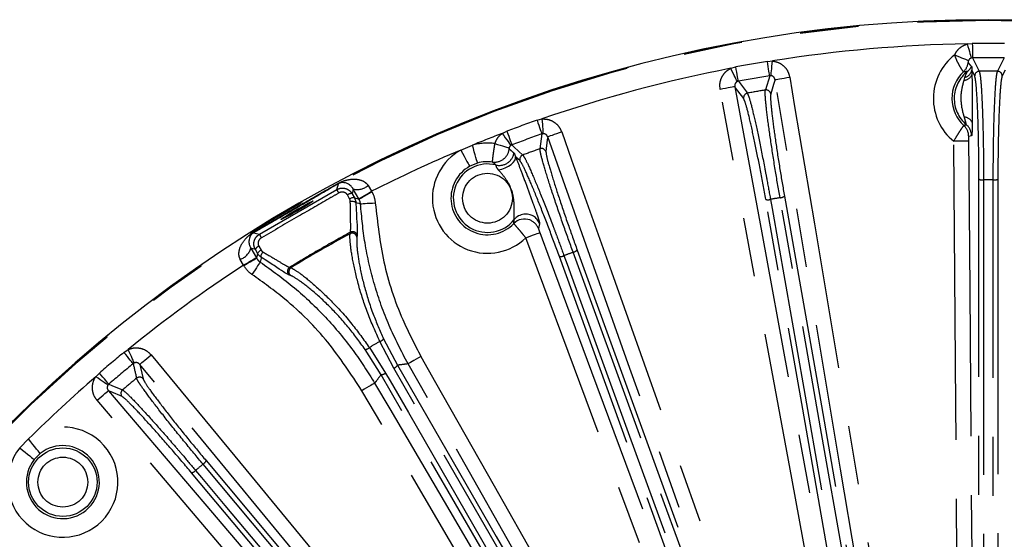
# Model space of a CAD drawing. Extents: x 5 to 415, y 5 to 292.
# Drawn here: x 248 to 269, y 253 to 264 of the extents above; entities that cross this region are included whole.
import ezdxf

# ---------------------------------------------------------------- set-up
doc = ezdxf.new("R2010")
doc.units = 0
doc.linetypes.add('PHANTOM', pattern=[12.7, 6.35, -1.27, 1.27, -1.27, 1.27, -1.27])
doc.layers.get('0').update_dxf_attribs({"linetype": 'CONTINUOUS'})

msp = doc.modelspace()

# ---------------------------------------------------------------- linework, layer by layer
at = {"color": 0, "linetype": 'PHANTOM'}
for p, q in [((268.571063, 263.31196), (268.680889, 263.322296)), ((264.265469, 262.935998), (264.375421, 262.944885)), ((268.684579, 263.009193), (268.658334, 263.005604)), ((269.369786, 263.009193), (269.223778, 262.723376)), ((263.477043, 262.78648), (263.583404, 262.815734)), ((264.316205, 262.627008), (264.222048, 262.320181)), ((264.342675, 262.628033), (264.316205, 262.627008)), ((268.668299, 262.74695), (268.671588, 262.646993)), ((268.731365, 262.62299), (268.668299, 262.74695)), ((269.386065, 262.74695), (269.322999, 262.62299)), ((263.641408, 262.508025), (263.616185, 262.499937)), ((268.503327, 262.530669), (268.520018, 262.590977)), ((259.302145, 261.668571), (259.408883, 261.696418)), ((258.55166, 261.384418), (258.651326, 261.431696)), ((259.405765, 261.373087), (259.366319, 261.054566)), ((259.431655, 261.37869), (259.405765, 261.373087)), ((257.658681, 261.026748), (257.910409, 261.13102)), ((258.761881, 261.138733), (258.738447, 261.126383)), ((268.664202, 261.332627), (268.60225, 261.320992)), ((258.019963, 260.746565), (257.853064, 260.677435)), ((258.937936, 260.791822), (258.840731, 260.882582)), ((254.989816, 260.176619), (255.023285, 260.301526)), ((253.32148, 259.213402), (254.989816, 260.176619)), ((255.343522, 260.186078), (255.317111, 260.08751)), ((255.662629, 260.262956), (255.738848, 260.13849)), ((255.738848, 260.13849), (255.744768, 260.128232)), ((255.265772, 259.976514), (255.218369, 260.060259)), ((255.467809, 259.968331), (255.461889, 259.978583)), ((259.359299, 259.440543), (259.33246, 259.334918)), ((253.196572, 259.24687), (253.32148, 259.213402)), ((255.274419, 259.226467), (255.282476, 259.257039)), ((255.428825, 259.184035), (255.420781, 259.153863)), ((253.234999, 258.885404), (253.136432, 258.911814)), ((253.307971, 258.957293), (253.356796, 258.874365)), ((252.979985, 258.545657), (252.910301, 258.673896)), ((253.256944, 258.705558), (253.262865, 258.695306)), ((252.985906, 258.535399), (252.979985, 258.545657)), ((253.97153, 258.500161), (254.002031, 258.491858)), ((253.99173, 258.328798), (253.961576, 258.336922)), ((256.218759, 256.330135), (255.916324, 256.905892)), ((255.998279, 256.963136), (256.29704, 256.394496)), ((250.403797, 256.669982), (250.494574, 256.732657)), ((255.943283, 256.190248), (255.600203, 256.733312)), ((255.690759, 256.775661), (256.03816, 256.225862)), ((250.624642, 256.441875), (250.60223, 256.427755)), ((249.79576, 256.146278), (249.873244, 256.224795)), ((250.077331, 255.987312), (250.059533, 255.967697)), ((248.157166, 254.614111), (248.349829, 254.806771)), ((248.598167, 254.493513), (248.470428, 254.365774))]:
    msp.add_line(p, q, dxfattribs=at)
at = {"color": 0, "linetype": 'CONTINUOUS'}
for p, q in [((255.317111, 260.08751), (255.369001, 259.995254)), ((255.461889, 259.978583), (255.343522, 260.186078)), ((253.136432, 258.911814), (253.256944, 258.705558)), ((253.28895, 258.79434), (253.234999, 258.885404))]:
    msp.add_line(p, q, dxfattribs=at)
at = {"color": 0, "linetype": 'PHANTOM', "flags": 128}
for points in [[(268.571063, 263.31196), (268.587139, 263.255527), (268.60267, 263.201006), (268.617129, 263.150253), (268.630026, 263.104977), (268.640923, 263.066723), (268.649451, 263.036784), (268.655321, 263.016178), (268.658334, 263.005604)], [(268.680889, 263.322296), (268.681575, 263.264098), (268.682235, 263.20804), (268.682849, 263.155993), (268.683394, 263.109704), (268.683854, 263.070723), (268.684211, 263.040354), (268.684456, 263.019612), (268.684579, 263.009193)], [(268.594438, 262.948658), (268.585239, 262.952634), (268.566149, 262.960877), (268.537834, 262.973102), (268.501282, 262.988891), (268.457765, 263.007685), (268.408801, 263.028826), (268.356097, 263.051589), (268.301489, 263.075169)], [(264.316205, 262.627008), (264.314517, 262.637289), (264.311156, 262.657758), (264.306235, 262.687727), (264.299918, 262.726196), (264.292418, 262.771877), (264.283984, 262.823238), (264.2749, 262.878563), (264.265469, 262.935998)], [(264.342675, 262.628033), (264.343805, 262.63897), (264.346008, 262.660285), (264.349208, 262.69125), (264.353297, 262.730815), (264.358136, 262.777635), (264.363561, 262.830134), (264.369389, 262.88652), (264.375421, 262.944885)], [(268.684579, 263.009193), (268.719019, 262.941833), (268.830586, 262.723376)], [(263.616185, 262.499937), (263.611382, 262.509825), (263.602023, 262.529101), (263.588426, 262.557103), (263.571051, 262.592884), (263.550489, 262.635227), (263.527436, 262.682702), (263.502674, 262.733694), (263.477043, 262.78648)], [(263.641408, 262.508025), (263.639478, 262.518265), (263.635636, 262.538644), (263.63001, 262.568494), (263.622788, 262.606802), (263.614213, 262.652292), (263.604571, 262.703445), (263.594186, 262.758537), (263.583404, 262.815734)], [(263.641408, 262.508025), (263.682839, 262.453206), (263.83483, 262.251904)], [(264.430339, 262.543579), (264.398239, 262.438579), (264.337194, 262.238546)], [(264.430339, 262.543579), (264.438677, 262.544986), (264.458166, 262.548264), (264.488097, 262.553307), (264.527384, 262.559923), (264.574598, 262.567874), (264.628024, 262.576868), (264.685722, 262.586584), (264.745595, 262.596669)], [(266.374621, 250.997951), (266.268341, 251.629063), (265.843223, 254.153516), (265.136781, 258.34855), (264.430339, 262.543579)], [(264.745595, 262.596669), (264.851875, 261.965557), (265.276992, 259.441098), (266.689878, 251.051041)], [(263.562693, 262.390592), (263.554377, 262.38906), (263.534941, 262.385478), (263.505091, 262.379976), (263.465911, 262.372752), (263.418825, 262.36408), (263.365543, 262.354257), (263.308002, 262.343653), (263.248291, 262.33265)], [(265.370101, 250.818326), (265.254118, 251.447727), (264.790183, 253.965338), (263.248291, 262.33265)], [(263.562693, 262.390592), (263.678677, 261.761185), (264.142611, 259.243574), (264.913557, 255.059918), (265.684503, 250.876262)], [(263.754547, 262.135812), (263.629107, 262.302454), (263.562693, 262.390592)], [(259.302145, 261.668571), (259.321405, 261.613651), (259.339958, 261.56074), (259.357183, 261.511626), (259.372502, 261.467942), (259.385403, 261.431154), (259.395454, 261.402496), (259.402318, 261.382922), (259.405765, 261.373087)], [(259.408883, 261.696418), (259.413077, 261.637892), (259.417131, 261.581345), (259.420903, 261.528709), (259.424268, 261.481752), (259.427112, 261.442079), (259.429338, 261.411031), (259.430869, 261.389663), (259.431655, 261.37869)], [(258.55166, 261.384418), (258.586067, 261.336883), (258.619308, 261.290964), (258.650255, 261.248215), (258.677859, 261.210086), (258.701182, 261.177864), (258.719435, 261.152651), (258.731998, 261.135294), (258.738447, 261.126383)], [(258.651326, 261.431696), (258.671876, 261.377241), (258.69167, 261.324783), (258.710047, 261.276086), (258.726392, 261.232778), (258.740156, 261.196305), (258.75088, 261.167886), (258.758203, 261.148479), (258.761881, 261.138733)], [(259.833901, 261.417772), (259.776688, 261.397441), (259.721554, 261.377855), (259.670502, 261.359718), (259.625385, 261.34369), (259.587845, 261.33035), (259.559243, 261.320188), (259.54062, 261.313572), (259.532653, 261.31074)], [(259.833901, 261.417772), (260.048157, 260.814699), (260.905184, 258.402415), (264.333289, 248.753287), (266.069217, 243.867167)], [(258.019963, 260.746565), (258.017219, 260.756191), (258.010552, 260.779591), (258.000204, 260.815903), (257.986557, 260.863795), (257.970112, 260.921504), (257.951473, 260.986914), (257.931325, 261.057617), (257.910409, 261.13102)], [(258.396232, 261.165496), (258.452756, 261.14858), (258.507341, 261.132242), (258.558117, 261.117043), (258.603342, 261.103507), (258.641464, 261.092093), (258.671178, 261.0832), (258.691464, 261.077132), (258.701627, 261.074086)], [(258.761881, 261.138733), (258.812202, 261.091944), (258.99684, 260.920092)], [(259.532653, 261.31074), (259.524673, 261.245783), (259.493891, 260.994174)], [(265.767969, 243.760135), (265.553712, 244.363209), (264.696683, 246.775492), (261.268576, 256.42462), (259.532653, 261.31074)], [(268.599673, 261.217835), (268.591217, 261.217769), (268.571455, 261.217614), (268.541103, 261.217382), (268.501264, 261.217078), (268.453387, 261.216708), (268.39921, 261.216291), (268.340701, 261.215838), (268.279987, 261.215373)], [(268.427245, 242.08627), (268.42232, 242.726251), (268.402616, 245.286175), (268.323788, 255.525871), (268.279987, 261.215373)], [(268.599673, 261.217835), (268.6046, 260.577854), (268.624308, 258.017929), (268.703138, 247.778233), (268.746931, 242.088731)], [(257.658681, 261.026748), (257.695794, 260.960056), (257.731542, 260.895815), (257.764614, 260.836383), (257.793793, 260.783949), (257.818007, 260.740431), (257.836366, 260.70744), (257.848197, 260.686179), (257.853064, 260.677435)], [(258.473541, 260.598191), (258.545837, 260.616215), (258.617864, 260.643186), (258.685451, 260.677554), (258.74469, 260.717323), (258.792153, 260.760196), (258.825092, 260.80369), (258.841604, 260.845288), (258.840731, 260.882582)], [(268.822933, 243.441322), (268.82294, 251.921036), (268.82294, 252.874472), (268.822941, 260.40075)], [(268.922911, 260.384156), (268.922912, 260.187193), (268.922914, 259.399345), (268.922923, 256.247958), (268.923026, 243.424722)], [(269.131339, 243.424722), (269.131342, 243.621685), (269.131355, 244.409533), (269.131392, 247.56092), (269.131453, 260.384156)], [(269.231424, 260.40075), (269.231424, 251.921036), (269.231431, 243.441322)], [(255.461889, 259.978583), (255.468823, 259.982588), (255.485679, 259.992321), (255.511838, 260.007425), (255.546339, 260.027345), (255.587913, 260.051348), (255.635033, 260.078551), (255.68597, 260.10796), (255.738848, 260.13849)], [(255.467809, 259.968331), (255.474744, 259.97233), (255.491601, 259.982063), (255.51776, 259.997167), (255.55226, 260.017087), (255.593835, 260.04109), (255.640955, 260.068293), (255.69189, 260.097702), (255.744768, 260.128232)], [(255.369001, 259.995254), (255.363537, 259.999855), (255.355128, 260.002478), (255.344082, 260.00302), (255.330798, 260.001471), (255.31576, 259.997883), (255.299513, 259.992381), (255.282646, 259.985169), (255.265772, 259.976514)], [(255.399458, 259.889569), (255.395837, 259.897306), (255.387892, 259.904434), (255.37598, 259.910633), (255.360636, 259.915622), (255.342553, 259.919175), (255.322543, 259.921142), (255.301507, 259.921422), (255.28039, 259.920009)], [(255.369001, 259.995254), (255.422859, 259.980579), (255.467809, 259.968331)], [(255.499673, 259.863408), (255.491331, 259.865584), (255.399458, 259.889569)], [(255.818686, 259.883537), (255.758218, 259.879722), (255.699938, 259.876045), (255.645954, 259.872641), (255.598218, 259.869625), (255.558458, 259.867122), (255.528111, 259.865203), (255.508277, 259.863951), (255.499673, 259.863408)], [(265.821947, 250.938358), (265.026283, 255.450799), (264.230619, 259.963234)], [(264.331953, 259.964254), (264.366155, 259.770282), (264.502965, 258.994409), (265.050207, 255.890896), (265.923316, 250.939377)], [(266.128623, 250.975581), (266.094422, 251.169552), (265.957618, 251.945426), (265.410399, 255.048939), (264.537327, 260.000463)], [(264.632897, 260.03417), (265.428562, 255.521729), (266.224229, 251.009288)], [(259.060998, 259.138211), (259.117891, 259.159418), (259.172717, 259.179851), (259.223484, 259.198769), (259.268348, 259.215494), (259.305679, 259.229406), (259.334121, 259.240009), (259.352639, 259.246912), (259.360563, 259.249862)], [(259.360563, 259.249862), (259.584079, 258.650162), (260.478144, 256.251361), (264.054402, 246.656152), (265.355636, 243.164893)], [(265.056072, 243.053242), (264.832556, 243.652942), (263.938494, 246.051749), (260.362236, 255.646952), (259.060998, 259.138211)], [(253.262865, 258.695306), (253.274733, 258.740362), (253.28895, 258.79434)], [(253.28895, 258.79434), (253.287698, 258.801373), (253.289634, 258.809962), (253.294685, 258.819803), (253.302671, 258.830532), (253.3133, 258.841761), (253.326186, 258.85308), (253.340862, 258.864083), (253.356796, 258.874365)], [(253.365253, 258.715119), (253.360362, 258.722123), (253.358161, 258.732565), (253.35875, 258.745982), (253.3621, 258.761766), (253.368062, 258.779206), (253.376367, 258.797517), (253.386642, 258.815875), (253.398424, 258.833452)], [(265.879981, 242.888155), (265.81262, 243.073239), (265.543172, 243.813576), (264.465368, 246.774926), (260.079623, 258.824845)], [(260.167888, 258.874633), (263.068121, 250.906309), (265.927847, 243.04929)], [(253.256944, 258.705558), (253.25001, 258.701559), (253.233154, 258.691826), (253.206995, 258.676722), (253.172494, 258.656802), (253.13092, 258.632799), (253.0838, 258.605596), (253.032863, 258.576187), (252.979985, 258.545657)], [(253.262865, 258.695306), (253.255932, 258.691301), (253.239076, 258.681568), (253.212917, 258.666464), (253.178416, 258.64655), (253.136842, 258.622541), (253.08972, 258.595338), (253.038785, 258.565929), (252.985906, 258.535399)], [(253.337797, 258.615251), (253.333024, 258.608069), (253.322023, 258.591517), (253.305192, 258.566197), (253.28314, 258.533015), (253.256663, 258.493181), (253.226723, 258.448132), (253.194397, 258.399501), (253.160861, 258.349039)], [(253.365253, 258.715119), (253.360624, 258.698281), (253.337797, 258.615251)], [(265.584499, 242.798265), (262.684271, 250.766595), (262.358178, 251.662531), (259.78404, 258.73492)], [(259.883657, 258.753516), (259.951022, 258.568432), (260.220483, 257.828101), (261.29833, 254.866769), (265.684231, 242.816909)], [(250.624642, 256.441875), (250.620152, 256.451913), (250.611403, 256.471475), (250.598693, 256.499889), (250.582452, 256.5362), (250.563229, 256.579169), (250.541681, 256.627347), (250.518533, 256.67909), (250.494574, 256.732657)], [(250.60223, 256.427755), (250.595627, 256.435814), (250.582483, 256.451859), (250.563235, 256.475355), (250.538531, 256.505515), (250.509195, 256.541326), (250.47621, 256.581589), (250.440681, 256.624957), (250.403797, 256.669982)], [(250.742788, 256.412568), (250.749308, 256.417956), (250.764544, 256.430539), (250.787945, 256.449874), (250.818661, 256.475242), (250.855574, 256.505736), (250.897343, 256.540241), (250.942453, 256.577506), (250.989264, 256.616177)], [(250.989264, 256.616177), (251.396861, 256.122752), (253.027251, 254.149069), (259.548814, 246.254333), (264.248354, 240.565278)], [(256.802106, 256.58166), (256.749291, 256.551709), (256.698397, 256.522842), (256.651269, 256.496116), (256.609621, 256.472494), (256.574967, 256.452843), (256.548565, 256.43787), (256.531374, 256.428119), (256.524019, 256.423946)], [(256.802106, 256.58166), (257.117829, 256.024953), (258.380723, 253.798141), (260.977405, 249.219515)], [(250.742788, 256.412568), (250.757508, 256.348797), (250.814637, 256.101831)], [(264.001879, 240.361675), (263.594281, 240.855094), (261.963887, 242.828777), (255.442323, 250.723507), (250.742788, 256.412568)], [(260.475807, 248.956647), (260.377327, 249.127223), (259.983407, 249.809518), (258.407726, 252.538707), (256.218759, 256.330135)], [(256.29704, 256.394496), (258.425578, 252.707758), (260.554117, 249.021026)], [(260.699319, 249.061807), (260.383595, 249.618509), (259.120699, 251.84532), (256.524019, 256.423946)], [(250.059533, 255.967697), (250.050427, 255.97386), (250.032685, 255.98587), (250.006909, 256.003322), (249.973972, 256.02562), (249.934992, 256.052013), (249.89129, 256.081601), (249.844348, 256.113382), (249.79576, 256.146278)], [(250.077331, 255.987312), (250.07054, 255.995216), (250.057022, 256.010946), (250.037226, 256.033983), (250.011818, 256.063547), (249.981646, 256.098654), (249.947721, 256.13813), (249.91118, 256.180652), (249.873244, 256.224795)], [(260.200357, 248.816778), (258.07182, 252.503516), (255.943283, 256.190248)], [(256.03816, 256.225862), (256.136641, 256.055292), (256.530566, 255.372997), (258.106268, 252.64382), (260.295263, 248.85241)], [(249.824568, 255.638882), (249.870777, 255.678262), (249.915307, 255.716219), (249.956542, 255.751362), (249.992981, 255.782416), (250.023302, 255.80826), (250.046403, 255.827948), (250.061445, 255.840769), (250.067879, 255.846252)], [(250.067879, 255.846252), (250.483025, 255.359169), (252.143611, 253.410818), (258.785949, 245.617428), (263.57251, 240.001388)], [(250.36142, 255.721535), (250.127612, 255.820902), (250.067879, 255.846252)], [(250.077331, 255.987312), (250.140621, 255.960556), (250.3729, 255.862214)], [(255.804287, 256.008407), (255.796995, 256.004127), (255.779958, 255.994113), (255.753788, 255.978735), (255.719441, 255.958547), (255.678162, 255.934294), (255.631451, 255.90684), (255.581008, 255.877199), (255.52866, 255.846437)], [(259.816813, 248.549446), (259.492556, 249.101224), (258.195527, 251.30833), (255.52866, 255.846437)], [(255.804287, 256.008407), (256.128543, 255.456634), (257.425573, 253.249528), (260.092439, 248.711421)], [(263.329198, 239.794012), (262.914053, 240.281101), (261.253471, 242.229452), (254.611136, 250.022849), (249.824568, 255.638882)], [(248.598167, 254.493513), (248.59195, 254.501357), (248.576836, 254.520418), (248.55338, 254.550006), (248.522444, 254.589029), (248.485166, 254.636057), (248.442915, 254.68935), (248.397243, 254.746964), (248.349829, 254.806771)], [(248.157166, 254.614111), (248.216976, 254.566695), (248.274587, 254.521026), (248.327884, 254.478773), (248.374909, 254.441496), (248.413932, 254.410561), (248.44352, 254.387107), (248.462586, 254.371991), (248.470428, 254.365774)], [(252.172914, 254.340633), (257.623569, 247.844799), (263.074231, 241.34896)], [(251.947246, 254.129615), (252.073851, 253.978731), (252.580271, 253.37521), (254.60595, 250.961115), (262.848646, 241.138013)], [(263.008223, 241.271915), (262.881621, 241.422798), (262.375212, 242.026331), (260.349567, 244.440456), (252.107, 254.263665)], [(262.761304, 241.086384), (257.310651, 247.582229), (256.697796, 248.312601), (251.859997, 254.078068)]]:
    msp.add_lwpolyline(points, dxfattribs=at)
at = {"color": 0, "linetype": 'PHANTOM'}
for centre, radius in [((258.235509, 259.99016), 0.537021), ((249.086771, 253.877168), 0.736899), ((249.086771, 253.877168), 0.537021)]:
    msp.add_circle(centre, radius, dxfattribs=at)
at = {"color": 0, "linetype": 'CONTINUOUS'}
for centre, radius, start, end in [((269.027182, 233.936757), 29.896447, 7.6889558, 172.3110442), ((269.027182, 262.136757), 0.786519, 132.9938094, 227.6966142), ((258.235509, 259.99016), 0.786519, 82.1472978, 105.9055122), ((259.059018, 259.328262), 0.319642, 97.2544175, 141.0918523), ((259.032506, 259.222234), 0.320238, 69.043816, 135.9357804), ((249.086771, 253.877168), 0.786519, 141.5944878, 128.4055122)]:
    msp.add_arc(centre, radius, start, end, dxfattribs=at)
at = {"color": 0, "linetype": 'PHANTOM'}
for centre, radius, start, end in [((269.027182, 233.936757), 29.896386, 7.6889716, 172.3110284), ((269.027182, 233.936757), 29.878438, 7.6936182, 172.3063818), ((269.027182, 233.936757), 29.378743, 90.8895795, 99.1104205), ((269.027182, 233.936757), 29.387581, 89.3248303, 90.6751697), ((269.027182, 262.136757), 1.186276, 127.7155029, 230.9597184), ((269.027182, 233.936757), 29.387581, 99.3248303, 100.6751697), ((268.27218, 262.945829), 0.320109, 313.0847922, 353.9650156), ((268.382014, 262.970279), 0.317144, 307.9126913, 332.7732793), ((269.027182, 233.936757), 29.074455, 89.3248303, 90.6751697), ((269.027182, 233.936757), 29.378743, 100.8895795, 109.1104205), ((269.027182, 233.936757), 29.074455, 99.3248303, 100.6751697), ((269.027182, 262.136757), 0.736899, 127.6668193, 229.75676), ((268.492171, 262.726661), 0.19631, 273.2578289, 336.0569446), ((268.468406, 262.788515), 0.20417, 284.6426791, 348.2536004), ((268.831579, 262.623167), 0.100214, 90.5675572, 180.1010242), ((269.027182, 233.936757), 28.787288, 89.6087096, 90.3912904), ((269.222785, 262.623167), 0.100214, 359.8989758, 89.4324428), ((263.853206, 262.153391), 0.100212, 100.5663193, 190.1028618), ((269.027182, 233.936757), 28.787288, 99.6087096, 100.3912904), ((264.238472, 262.221324), 0.100212, 9.8960909, 99.4333259), ((269.027182, 233.936757), 29.387581, 109.3248303, 110.6751697), ((268.282046, 261.318448), 0.320214, 0.4553296, 47.6379087), ((268.501321, 261.538693), 0.196303, 24.8241778, 87.6255557), ((268.343973, 261.330057), 0.320239, 0.4597845, 49.6952196), ((269.027182, 233.936757), 29.378743, 110.8895795, 112.2343097), ((269.027182, 233.936757), 29.074455, 109.3248303, 110.6751697), ((258.235509, 259.99016), 1.186276, 82.2133465, 105.9055122), ((269.027182, 233.936757), 29.378743, 112.7656903, 116.8920651), ((258.235509, 259.99016), 1.186276, 119.0944878, 314.0962479), ((258.385315, 261.086951), 0.320457, 262.4066444, 353.5717053), ((258.490101, 261.016439), 0.320491, 256.2678236, 350.254713), ((259.032041, 260.826267), 0.100211, 110.5653785, 200.1037276), ((269.027182, 233.936757), 28.787288, 109.6087096, 110.3912904), ((259.399666, 260.96007), 0.100207, 19.8975852, 109.4374538), ((258.235509, 259.99016), 0.736899, 75.980754, 321.2602415), ((258.235509, 259.99016), 0.786519, 119.0944878, 316.1166052), ((255.020198, 260.320984), 0.019701, 234.7865386, 279.0171598), ((268.900068, 260.555972), 0.173328, 243.5779149, 277.5730499), ((269.027182, 233.936757), 26.447603, 89.7741077, 90.2258923), ((269.154296, 260.555972), 0.173328, 262.4269501, 296.4220851), ((247.908708, 256.008722), 8.216657, 29.8774996, 30.4808093), ((255.298147, 259.963706), 0.125248, 81.2912747, 129.5659036), ((255.425773, 260.545384), 0.3686, 257.1061199, 309.9846153), ((264.279619, 260.129511), 0.173346, 253.5805188, 287.5720351), ((269.027182, 233.936757), 26.447603, 99.7741077, 100.2258923), ((264.529966, 260.173674), 0.173367, 272.4333469, 306.4210664), ((259.059387, 259.327399), 0.320545, 20.6694511, 97.3003306), ((259.032696, 259.222108), 0.320288, 20.6228553, 69.0836683), ((253.181259, 259.259273), 0.019705, 320.9933983, 5.226727), ((269.027182, 233.936757), 28.787288, 118.53773, 121.46227), ((255.321723, 259.137999), 0.100321, 9.0985631, 118.133101), ((255.329709, 259.168532), 0.100321, 8.8894303, 118.0873929), ((260.491371, 263.273007), 8.239401, 209.5186166, 210.1202338), ((252.784134, 259.020236), 0.368604, 290.0159974, 342.8939961), ((253.351745, 258.839878), 0.125309, 110.4463757, 158.6966937), ((269.027182, 233.936757), 26.447603, 109.7741077, 110.2258923), ((260.042353, 258.99405), 0.173261, 282.4217914, 316.4305249), ((259.803432, 258.907151), 0.17332, 263.5759428, 297.5726942), ((269.027182, 233.936757), 29.378743, 123.1079349, 129.1104205), ((254.024556, 258.415004), 0.100316, 121.9099371, 231.1111589), ((254.054999, 258.406656), 0.100324, 121.8683004, 230.9021046), ((269.027182, 233.936757), 26.447603, 119.717871, 120.282129), ((255.8634, 257.068949), 0.171432, 287.9819439, 321.8855322), ((255.576048, 256.902958), 0.171357, 278.1038156, 312.0231507), ((269.027182, 233.936757), 29.387581, 129.3248303, 130.6751697), ((269.027182, 233.936757), 29.074455, 129.3248303, 130.6751697), ((555.104206, 326.229389), 312.399938, 192.91097171, 192.96983565), ((256.152638, 256.490342), 0.173316, 292.4272333, 326.4260284), ((269.027182, 233.936757), 29.378743, 130.8895795, 134.7343097), ((269.027182, 233.936757), 28.787288, 129.6087096, 130.3912904), ((250.737755, 256.037565), 0.100204, 39.8921778, 129.4367108), ((255.93243, 256.363349), 0.17344, 273.58775, 307.5612184), ((250.438069, 255.786088), 0.100211, 130.5658847, 220.1037451), ((249.086771, 253.877168), 1.186276, 141.5944878, 128.4055122), ((252.01407, 254.409957), 0.173313, 302.4253691, 336.4221209), ((251.819297, 254.246572), 0.173349, 283.5788314, 317.5695996), ((269.027182, 233.936757), 26.447603, 129.7741077, 130.2258923)]:
    msp.add_arc(centre, radius, start, end, dxfattribs=at)
at = {"color": 0, "linetype": 'CONTINUOUS'}
msp.add_ellipse((254.134484, 259.731668), major_axis=(0.34641, 0.2), ratio=0.034920769, dxfattribs=at)
at = {"color": 0, "linetype": 'PHANTOM'}
for points, knots in [([(268.301489, 263.075169), (268.314927, 263.101465), (268.349689, 263.169482), (268.439577, 263.259857), (268.527234, 263.294593), (268.571063, 263.31196)], [0, 0, 0, 0, 0.239615877, 0.619802277, 1, 1, 1, 1]), ([(268.49084, 262.71204), (268.486085, 262.71803), (268.477242, 262.729172), (268.431491, 262.798178), (268.37777, 262.891443), (268.331058, 262.989576), (268.309026, 263.05335), (268.301489, 263.075169)], [0, 0, 0, 0, 0.2479109988, 0.4611312876, 0.6745828117, 0.8886680046, 1, 1, 1, 1]), ([(264.375421, 262.944885), (264.421763, 262.935457), (264.514445, 262.916602), (264.630908, 262.831903), (264.713452, 262.721891), (264.735393, 262.636415), (264.745595, 262.596669)], [0, 0, 0, 0, 0.2583370241, 0.5166648716, 0.7752486882, 1, 1, 1, 1]), ([(268.594438, 262.948658), (268.594047, 262.947678), (268.592844, 262.944667), (268.591024, 262.938753), (268.589247, 262.929993), (268.588619, 262.91744), (268.589724, 262.914369), (268.590514, 262.912174)], [0, 0, 0, 0, 0.033690486, 0.103443371, 0.217341688, 0.440540599, 1, 1, 1, 1]), ([(268.590514, 262.912174), (268.60363, 262.894137), (268.625859, 262.863565), (268.652923, 262.836342), (268.66402, 262.825181)], [0, 0, 0, 0, 0.590012332, 1, 1, 1, 1]), ([(268.658334, 263.005604), (268.647874, 263.001494), (268.626878, 262.993244), (268.605577, 262.97129), (268.597566, 262.955013), (268.594438, 262.948658)], [0, 0, 0, 0, 0.377007742, 0.756768933, 1, 1, 1, 1]), ([(268.66402, 262.825181), (268.664726, 262.824309), (268.666845, 262.821691), (268.668113, 262.812432), (268.666489, 262.790589), (268.667587, 262.764111), (268.668299, 262.74695)], [0, 0, 0, 0, 0.106846034, 0.320685119, 0.559737024, 1, 1, 1, 1]), ([(263.248291, 262.33265), (263.244251, 262.380129), (263.236171, 262.475091), (263.284936, 262.611565), (263.367282, 262.721326), (263.442526, 262.765991), (263.477043, 262.78648)], [0, 0, 0, 0, 0.260305634, 0.520642678, 0.780100838, 1, 1, 1, 1]), ([(264.430339, 262.543579), (264.428008, 262.553246), (264.423056, 262.57379), (264.403712, 262.600655), (264.375912, 262.621362), (264.353727, 262.625815), (264.342675, 262.628033)], [0, 0, 0, 0, 0.231529413, 0.491996756, 0.746921299, 1, 1, 1, 1]), ([(268.576886, 262.720068), (268.562138, 262.716913), (268.526197, 262.709223), (268.503955, 262.710995), (268.49084, 262.71204)], [0, 0, 0, 0, 0.4103711991, 1, 1, 1, 1]), ([(268.520018, 262.590977), (268.53132, 262.622383), (268.547275, 262.666715), (268.57082, 262.704959), (268.577285, 262.716515), (268.578776, 262.720517), (268.577553, 262.720227), (268.576886, 262.720068)], [0, 0, 0, 0, 0.544197472, 0.768167393, 0.865065348, 0.926433513, 1, 1, 1, 1]), ([(268.822941, 260.40075), (268.822011, 260.61457), (268.820152, 261.042207), (268.805651, 261.659447), (268.784313, 262.165578), (268.758311, 262.515807), (268.740091, 262.58828), (268.731365, 262.62299)], [0, 0, 0, 0, 0.203186049, 0.406370193, 0.609619479, 0.813029214, 1, 1, 1, 1]), ([(268.830586, 262.723376), (268.839357, 262.686834), (268.857669, 262.610535), (268.883803, 262.241917), (268.905478, 261.708911), (268.916342, 261.20602), (268.92183, 260.759688), (268.922475, 260.535615), (268.922911, 260.384156)], [0, 0, 0, 0, 0.186843503, 0.390119619, 0.593238862, 0.796301172, 0.862312669, 1, 1, 1, 1]), ([(269.131453, 260.384156), (269.132271, 260.58944), (269.133985, 261.01957), (269.147482, 261.65642), (269.168463, 262.205627), (269.189094, 262.50108), (269.207767, 262.666629), (269.217317, 262.700477), (269.223778, 262.723376)], [0, 0, 0, 0, 0.185592927, 0.388873706, 0.592320114, 0.795846504, 0.861878184, 1, 1, 1, 1]), ([(269.322999, 262.62299), (269.31348, 262.583482), (269.29444, 262.504463), (269.268006, 262.128187), (269.247188, 261.610202), (269.233832, 261.004222), (269.232202, 260.595713), (269.231424, 260.40075)], [0, 0, 0, 0, 0.20365722, 0.407316945, 0.61089035, 0.814296323, 1, 1, 1, 1]), ([(263.616185, 262.499937), (263.607945, 262.495081), (263.589932, 262.484469), (263.570362, 262.457851), (263.559257, 262.424745), (263.561539, 262.402066), (263.562693, 262.390592)], [0, 0, 0, 0, 0.215449493, 0.470960889, 0.732331678, 1, 1, 1, 1]), ([(268.509454, 261.734827), (268.502785, 261.757839), (268.465993, 261.884792), (268.42146, 262.125736), (268.460552, 262.373518), (268.495363, 262.501412), (268.503327, 262.530669)], [0, 0, 0, 0, 0.090610798, 0.499892272, 0.885595308, 1, 1, 1, 1]), ([(263.83483, 262.251904), (263.849813, 262.217437), (263.881096, 262.145474), (263.970841, 261.787004), (264.084744, 261.265855), (264.182767, 260.772492), (264.265678, 260.333894), (264.305223, 260.113337), (264.331953, 259.964254)], [0, 0, 0, 0, 0.186843726, 0.390118773, 0.593238629, 0.796300845, 0.862311587, 1, 1, 1, 1]), ([(264.537327, 260.000463), (264.502485, 260.202772), (264.429482, 260.626667), (264.332184, 261.256186), (264.257479, 261.800695), (264.226493, 262.095231), (264.216133, 262.261523), (264.219661, 262.29651), (264.222048, 262.320181)], [0, 0, 0, 0, 0.185594172, 0.388874703, 0.592320528, 0.795846313, 0.861878606, 1, 1, 1, 1]), ([(264.337194, 262.238546), (264.334679, 262.197985), (264.329649, 262.116861), (264.368958, 261.741713), (264.438403, 261.227984), (264.530476, 260.628892), (264.599808, 260.226306), (264.632897, 260.03417)], [0, 0, 0, 0, 0.203657367, 0.407317003, 0.610890412, 0.814295706, 1, 1, 1, 1]), ([(264.230619, 259.963234), (264.192575, 260.173646), (264.116486, 260.594465), (263.995021, 261.19981), (263.88612, 261.69455), (263.799695, 262.034935), (263.769168, 262.103144), (263.754547, 262.135812)], [0, 0, 0, 0, 0.203187311, 0.40637099, 0.609620767, 0.813029438, 1, 1, 1, 1]), ([(259.408883, 261.696418), (259.44902, 261.695932), (259.536514, 261.694872), (259.66271, 261.640994), (259.773176, 261.547185), (259.813661, 261.460908), (259.833901, 261.417772)], [0, 0, 0, 0, 0.2199014916, 0.4793587245, 0.7397025861, 1, 1, 1, 1]), ([(268.279987, 261.215373), (268.306859, 261.261345), (268.358798, 261.350201), (268.42561, 261.452977), (268.469255, 261.516551), (268.492306, 261.548462), (268.496136, 261.553049), (268.497811, 261.555054)], [0, 0, 0, 0, 0.258142362, 0.498948869, 0.69510013, 0.866687853, 1, 1, 1, 1]), ([(268.497811, 261.555054), (268.505855, 261.557822), (268.523728, 261.563972), (268.541401, 261.57062), (268.551121, 261.574276)], [0, 0, 0, 0, 0.450047259, 1, 1, 1, 1]), ([(268.551121, 261.574276), (268.551528, 261.575707), (268.552042, 261.577512), (268.549478, 261.591895), (268.546028, 261.606422), (268.53773, 261.637896), (268.526527, 261.676873), (268.51477, 261.716783), (268.509454, 261.734827)], [0, 0, 0, 0, 0.175366932, 0.221338045, 0.434204465, 0.463977036, 0.757637607, 1, 1, 1, 1]), ([(268.679486, 261.621108), (268.679041, 261.590847), (268.677971, 261.51814), (268.674892, 261.422972), (268.670132, 261.348199), (268.66618, 261.337821), (268.664202, 261.332627)], [0, 0, 0, 0, 0.1954706743, 0.4696529102, 0.7345934141, 1, 1, 1, 1]), ([(258.396232, 261.165496), (258.408354, 261.1974), (258.437168, 261.273234), (258.498557, 261.344048), (258.543734, 261.378392), (258.55166, 261.384418)], [0, 0, 0, 0, 0.374542306, 0.8902715, 1, 1, 1, 1]), ([(259.532653, 261.31074), (259.527915, 261.321257), (259.518551, 261.34204), (259.49238, 261.365158), (259.462124, 261.378425), (259.441219, 261.378607), (259.431655, 261.37869)], [0, 0, 0, 0, 0.267709855, 0.529053777, 0.78455102, 1, 1, 1, 1]), ([(258.342969, 260.769304), (258.34303, 260.772165), (258.343185, 260.779506), (258.348202, 260.826106), (258.358061, 260.907288), (258.372029, 261.011773), (258.386234, 261.105691), (258.39481, 261.156991), (258.396232, 261.165496)], [0, 0, 0, 0, 0.140716529, 0.360965112, 0.531553934, 0.745043917, 0.957729123, 1, 1, 1, 1]), ([(268.60225, 261.320992), (268.602014, 261.320488), (268.601465, 261.319313), (268.600679, 261.308963), (268.599967, 261.288518), (268.599518, 261.256934), (268.599619, 261.231375), (268.599673, 261.217835)], [0, 0, 0, 0, 0.116008254, 0.270518678, 0.460654364, 0.714283817, 1, 1, 1, 1]), ([(258.701627, 261.074086), (258.701462, 261.073473), (258.701056, 261.071958), (258.700479, 261.068815), (258.699937, 261.062346), (258.701061, 261.055025), (258.702708, 261.052611), (258.703758, 261.051073)], [0, 0, 0, 0, 0.022774824, 0.056233031, 0.143450555, 0.454374641, 1, 1, 1, 1]), ([(258.738447, 261.126383), (258.736551, 261.124959), (258.725761, 261.116849), (258.711071, 261.099819), (258.704433, 261.081733), (258.701627, 261.074086)], [0, 0, 0, 0, 0.1095373212, 0.6235397414, 1, 1, 1, 1]), ([(258.703758, 261.051073), (258.717767, 261.03906), (258.751842, 261.009844), (258.785907, 260.979852), (258.805967, 260.96219)], [0, 0, 0, 0, 0.411151918, 1, 1, 1, 1]), ([(258.805967, 260.96219), (258.80862, 260.959151), (258.814989, 260.951856), (258.822757, 260.931082), (258.830406, 260.905743), (258.838514, 260.887553), (258.840731, 260.882582)], [0, 0, 0, 0, 0.271421063, 0.651401301, 0.904729914, 1, 1, 1, 1]), ([(258.99684, 260.920092), (259.01758, 260.88875), (259.060883, 260.823311), (259.211515, 260.485874), (259.41418, 259.992417), (259.59639, 259.523574), (259.7542, 259.106035), (259.831445, 258.895694), (259.883657, 258.753516)], [0, 0, 0, 0, 0.186843578, 0.390118178, 0.593239285, 0.796298892, 0.862311047, 1, 1, 1, 1]), ([(260.079623, 258.824845), (260.01018, 259.018028), (259.864675, 259.422806), (259.659544, 260.025867), (259.49142, 260.549126), (259.409758, 260.833817), (259.370681, 260.995769), (259.368079, 261.030839), (259.366319, 261.054566)], [0, 0, 0, 0, 0.185593411, 0.388874883, 0.592320346, 0.795846785, 0.861878453, 1, 1, 1, 1]), ([(259.493891, 260.994174), (259.498457, 260.953791), (259.507591, 260.873024), (259.611446, 260.510402), (259.769046, 260.016535), (259.96375, 259.442534), (260.101937, 259.058104), (260.167888, 258.874633)], [0, 0, 0, 0, 0.203657643, 0.407317271, 0.610891009, 0.814296054, 1, 1, 1, 1]), ([(258.414022, 260.70511), (258.400303, 260.718284), (258.377005, 260.740658), (258.352887, 260.760957), (258.342969, 260.769304)], [0, 0, 0, 0, 0.58879937, 1, 1, 1, 1]), ([(258.473541, 260.598191), (258.466792, 260.606451), (258.450207, 260.626746), (258.437619, 260.650085), (258.426073, 260.677278), (258.420915, 260.697927), (258.415978, 260.703071), (258.414022, 260.70511)], [0, 0, 0, 0, 0.162171876, 0.398471999, 0.455290598, 0.784158019, 1, 1, 1, 1]), ([(258.840731, 260.882582), (258.850152, 260.858803), (258.893083, 260.750449), (258.980815, 260.518715), (259.096605, 260.209561), (259.204242, 259.918042), (259.284017, 259.693589), (259.329771, 259.556129), (259.356368, 259.4679), (259.358321, 259.449668), (259.359299, 259.440543)], [0, 0, 0, 0, 0.047236357, 0.215244489, 0.409922813, 0.603482276, 0.733533429, 0.824932991, 0.912388276, 1, 1, 1, 1]), ([(259.78404, 258.73492), (259.710035, 258.935527), (259.562027, 259.33674), (259.337291, 259.911796), (259.144136, 260.38011), (258.999914, 260.700323), (258.958007, 260.762191), (258.937936, 260.791822)], [0, 0, 0, 0, 0.203186431, 0.406370569, 0.609620294, 0.813029705, 1, 1, 1, 1]), ([(258.810288, 259.52902), (258.811105, 259.53308), (258.812054, 259.537795), (258.81304, 259.559473), (258.813464, 259.596262), (258.813397, 259.68404), (258.813958, 259.874953), (258.78496, 260.131518), (258.654914, 260.381548), (258.540625, 260.520355), (258.483976, 260.586083), (258.473541, 260.598191)], [0, 0, 0, 0, 0.0432209949, 0.0502011438, 0.1049788669, 0.1707712227, 0.2864994981, 0.5703198409, 0.7817964752, 0.9598059939, 1, 1, 1, 1]), ([(255.023285, 260.301526), (254.787418, 260.164256), (254.312695, 259.887975), (253.700016, 259.53476), (253.328631, 259.322387), (253.196572, 259.24687)], [0, 0, 0, 0, 0.388883871, 0.782694364, 1, 1, 1, 1]), ([(253.200882, 259.261068), (253.330659, 259.337566), (253.694357, 259.551952), (254.297596, 259.901982), (254.77146, 260.170418), (255.008837, 260.304888)], [0, 0, 0, 0, 0.216836052, 0.607680892, 1, 1, 1, 1]), ([(255.008837, 260.304888), (255.019997, 260.310976), (255.044276, 260.32422), (255.09734, 260.348622), (255.162378, 260.371938), (255.281662, 260.400735), (255.423135, 260.407397), (255.563495, 260.36279), (255.634179, 260.305606), (255.656358, 260.272358), (255.662629, 260.262956)], [0, 0, 0, 0, 0.047333111, 0.102981593, 0.220715154, 0.329539019, 0.63510162, 0.843390955, 0.955718217, 1, 1, 1, 1]), ([(255.033309, 260.101827), (254.975485, 260.068649), (254.686364, 259.902758), (254.129707, 259.582265), (253.631774, 259.293396), (253.364502, 259.138342)], [0, 0, 0, 0, 0.103789682, 0.518947741, 1, 1, 1, 1]), ([(254.989816, 260.176619), (255.014091, 260.187649), (255.062621, 260.209699), (255.143915, 260.210308), (255.219718, 260.18617), (255.279982, 260.142711), (255.305823, 260.104292), (255.317111, 260.08751)], [0, 0, 0, 0, 0.2104364002, 0.4206874, 0.6296710504, 0.8382375243, 1, 1, 1, 1]), ([(255.218369, 260.060259), (255.210551, 260.071282), (255.194917, 260.093325), (255.158391, 260.114509), (255.116521, 260.123787), (255.072609, 260.120351), (255.046168, 260.107888), (255.033309, 260.101827)], [0, 0, 0, 0, 0.195366579, 0.390679751, 0.588813195, 0.800039841, 1, 1, 1, 1]), ([(255.744768, 260.128232), (255.755691, 260.107878), (255.796352, 260.032104), (255.809251, 259.946296), (255.818686, 259.883537)], [0, 0, 0, 0, 0.268615378, 1, 1, 1, 1]), ([(255.28039, 259.920009), (255.279166, 259.933951), (255.277431, 259.953707), (255.268423, 259.971329), (255.265772, 259.976514)], [0, 0, 0, 0, 0.705728706, 1, 1, 1, 1]), ([(255.282476, 259.257039), (255.285242, 259.281039), (255.290768, 259.329001), (255.28562, 259.532846), (255.280948, 259.745144), (255.280504, 259.884467), (255.28039, 259.920009)], [0, 0, 0, 0, 0.294582191, 0.588701748, 0.895077224, 1, 1, 1, 1]), ([(255.499673, 259.863408), (255.495588, 259.890324), (255.490002, 259.927138), (255.472512, 259.959602), (255.467809, 259.968331)], [0, 0, 0, 0, 0.731130615, 1, 1, 1, 1]), ([(256.524019, 256.423946), (256.380991, 256.696811), (256.09535, 257.241746), (255.79042, 258.11837), (255.581026, 258.994475), (255.525841, 259.583909), (255.499673, 259.863408)], [0, 0, 0, 0, 0.255158674, 0.509575992, 0.767449357, 1, 1, 1, 1]), ([(255.818686, 259.883537), (255.86644, 259.460835), (255.963333, 258.603174), (256.32713, 257.493546), (256.665597, 256.843738), (256.802106, 256.58166)], [0, 0, 0, 0, 0.367035944, 0.744715762, 1, 1, 1, 1]), ([(258.802395, 259.444948), (258.803819, 259.457286), (258.806987, 259.484726), (258.809116, 259.513296), (258.810288, 259.52902)], [0, 0, 0, 0, 0.44961259, 1, 1, 1, 1]), ([(259.060998, 259.138211), (259.041468, 259.162126), (258.992991, 259.22149), (258.921, 259.307156), (258.857605, 259.380861), (258.816493, 259.428026), (258.803741, 259.442967), (258.802531, 259.444747), (258.802395, 259.444948)], [0, 0, 0, 0, 0.150819122, 0.374366, 0.582419952, 0.779731137, 0.975178841, 1, 1, 1, 1]), ([(252.910301, 258.673896), (252.903695, 258.687919), (252.879718, 258.738814), (252.876392, 258.85175), (252.92929, 258.999603), (253.01995, 259.119807), (253.107982, 259.198189), (253.162832, 259.237768), (253.188953, 259.253763), (253.200882, 259.261068)], [0, 0, 0, 0, 0.060798273, 0.220675994, 0.455619229, 0.742978469, 0.886021575, 0.947948173, 1, 1, 1, 1]), ([(255.282476, 259.257039), (255.061485, 259.135221), (254.619505, 258.891587), (254.187521, 258.630636), (253.97153, 258.500161)], [0, 0, 0, 0, 0.500000923, 1, 1, 1, 1]), ([(255.916324, 256.905892), (255.825262, 257.108843), (255.643344, 257.514287), (255.446716, 258.134392), (255.322637, 258.677216), (255.267654, 259.085913), (255.272235, 259.18109), (255.274419, 259.226467)], [0, 0, 0, 0, 0.197713435, 0.39498024, 0.598089326, 0.808382751, 1, 1, 1, 1]), ([(259.33246, 259.334918), (259.332444, 259.334832), (259.332304, 259.33406), (259.333285, 259.329303), (259.337425, 259.315498), (259.344305, 259.294879), (259.352447, 259.27182), (259.358229, 259.256175), (259.360563, 259.249862)], [0, 0, 0, 0, 0.023538668, 0.21062765, 0.404305154, 0.61433105, 0.844368234, 1, 1, 1, 1]), ([(253.234999, 258.885404), (253.223619, 258.910147), (253.200714, 258.959954), (253.200468, 259.043869), (253.226544, 259.121463), (253.270435, 259.179317), (253.307002, 259.203735), (253.32148, 259.213402)], [0, 0, 0, 0, 0.216815522, 0.436438335, 0.650956817, 0.861803844, 1, 1, 1, 1]), ([(253.364502, 259.138342), (253.350844, 259.128574), (253.323506, 259.109023), (253.297918, 259.065331), (253.289027, 259.018637), (253.295362, 258.981561), (253.304926, 258.963154), (253.307971, 258.957293)], [0, 0, 0, 0, 0.235700793, 0.471777438, 0.696998012, 0.903503859, 1, 1, 1, 1]), ([(255.420781, 259.153863), (255.41764, 259.108162), (255.411362, 259.016829), (255.457574, 258.628188), (255.56821, 258.109402), (255.751466, 257.51766), (255.92008, 257.138829), (255.998279, 256.963136)], [0, 0, 0, 0, 0.200806328, 0.401309114, 0.609021137, 0.818672723, 1, 1, 1, 1]), ([(253.365253, 258.715119), (253.343316, 258.73209), (253.313792, 258.75493), (253.294029, 258.786282), (253.28895, 258.79434)], [0, 0, 0, 0, 0.743009528, 1, 1, 1, 1]), ([(253.356796, 258.874365), (253.365086, 258.86303), (253.376836, 258.846965), (253.393513, 258.836526), (253.398424, 258.833452)], [0, 0, 0, 0, 0.70553479, 1, 1, 1, 1]), ([(253.398424, 258.833452), (253.493919, 258.777161), (253.685196, 258.664409), (253.893089, 258.535202), (253.945651, 258.511722), (253.97153, 258.500161)], [0, 0, 0, 0, 0.336034553, 0.673084493, 1, 1, 1, 1]), ([(253.262865, 258.695306), (253.278429, 258.672941), (253.299686, 258.642392), (253.329746, 258.620985), (253.337797, 258.615251)], [0, 0, 0, 0, 0.73214877, 1, 1, 1, 1]), ([(253.337797, 258.615251), (253.588431, 258.436445), (254.089216, 258.079175), (254.75702, 257.434568), (255.339435, 256.747136), (255.654784, 256.245992), (255.804287, 256.008407)], [0, 0, 0, 0, 0.254993102, 0.509496678, 0.767459403, 1, 1, 1, 1]), ([(253.160861, 258.349039), (253.142069, 258.36239), (253.071967, 258.412195), (253.022276, 258.483332), (252.985906, 258.535399)], [0, 0, 0, 0, 0.268067487, 1, 1, 1, 1]), ([(254.002031, 258.491858), (254.044319, 258.469933), (254.128767, 258.426147), (254.45187, 258.176274), (254.86069, 257.79856), (255.305576, 257.310414), (255.567281, 256.947087), (255.690759, 256.775661)], [0, 0, 0, 0, 0.198111336, 0.39563059, 0.601453864, 0.811957977, 1, 1, 1, 1]), ([(255.52866, 255.846437), (255.295208, 256.202159), (254.821534, 256.923919), (253.996059, 257.749886), (253.400808, 258.176906), (253.160861, 258.349039)], [0, 0, 0, 0, 0.367118027, 0.744883182, 1, 1, 1, 1]), ([(255.600203, 256.733312), (255.478511, 256.900151), (255.235268, 257.233637), (254.823028, 257.676989), (254.436865, 258.027553), (254.117733, 258.267044), (254.033227, 258.30846), (253.99173, 258.328798)], [0, 0, 0, 0, 0.194340744, 0.388457693, 0.588834296, 0.79809296, 1, 1, 1, 1]), ([(250.494574, 256.732657), (250.532457, 256.745928), (250.615037, 256.774857), (250.752048, 256.767379), (250.88794, 256.717021), (250.955491, 256.64979), (250.989264, 256.616177)], [0, 0, 0, 0, 0.21989954, 0.479357825, 0.739696109, 1, 1, 1, 1]), ([(250.742788, 256.412568), (250.73474, 256.42083), (250.718834, 256.437158), (250.686332, 256.449926), (250.653365, 256.452047), (250.633657, 256.445068), (250.624642, 256.441875)], [0, 0, 0, 0, 0.267710504, 0.529051716, 0.784550396, 1, 1, 1, 1]), ([(256.524019, 256.423946), (256.46661, 256.416327), (256.391069, 256.4063), (256.315241, 256.396781), (256.29704, 256.394496)], [0, 0, 0, 0, 0.759965654, 1, 1, 1, 1]), ([(249.824568, 255.638882), (249.806092, 255.663651), (249.759489, 255.726127), (249.721021, 255.847945), (249.723259, 255.990463), (249.759588, 256.09018), (249.790361, 256.137905), (249.79576, 256.146278)], [0, 0, 0, 0, 0.169891105, 0.428516982, 0.686683569, 0.945032942, 1, 1, 1, 1]), ([(252.107, 254.263665), (251.975672, 254.421448), (251.700501, 254.752048), (251.30148, 255.248578), (250.96453, 255.682784), (250.790425, 255.922366), (250.69831, 256.0612), (250.683871, 256.093263), (250.674103, 256.114956)], [0, 0, 0, 0, 0.185593763, 0.388874308, 0.592320108, 0.795846188, 0.861878484, 1, 1, 1, 1]), ([(250.814637, 256.101831), (250.83274, 256.065449), (250.868946, 255.992684), (251.090562, 255.687443), (251.40757, 255.277263), (251.786856, 254.804471), (252.04819, 254.490485), (252.172914, 254.340633)], [0, 0, 0, 0, 0.203656627, 0.407316474, 0.610890307, 0.81429458, 1, 1, 1, 1]), ([(255.943283, 256.190248), (255.907716, 256.143438), (255.861506, 256.082619), (255.814998, 256.0223), (255.804287, 256.008407)], [0, 0, 0, 0, 0.769676706, 1, 1, 1, 1]), ([(250.059533, 255.967697), (250.058237, 255.965708), (250.05086, 255.954391), (250.042177, 255.930427), (250.042104, 255.896139), (250.05193, 255.867035), (250.063313, 255.852202), (250.067879, 255.846252)], [0, 0, 0, 0, 0.05395888, 0.30707485, 0.562715564, 0.824597036, 1, 1, 1, 1]), ([(250.3729, 255.862214), (250.403108, 255.839857), (250.466181, 255.793178), (250.723139, 255.52761), (251.082357, 255.133232), (251.413927, 254.754978), (251.70503, 254.416597), (251.849556, 254.24536), (251.947246, 254.129615)], [0, 0, 0, 0, 0.186843565, 0.390118277, 0.593238593, 0.796299883, 0.862311632, 1, 1, 1, 1]), ([(251.859997, 254.078068), (251.721844, 254.241267), (251.445541, 254.567663), (251.037676, 255.031172), (250.695998, 255.405177), (250.450955, 255.656757), (250.390415, 255.700557), (250.36142, 255.721535)], [0, 0, 0, 0, 0.203186718, 0.406370401, 0.60961983, 0.813029682, 1, 1, 1, 1])]:
    msp.add_open_spline(points, degree=3, knots=knots, dxfattribs=at)
at = {"color": 0, "linetype": 'CONTINUOUS'}
for points, knots in [([(268.671588, 262.646993), (268.672649, 262.60327), (268.676616, 262.439858), (268.679485, 262.12514), (268.681358, 261.818557), (268.679817, 261.656075), (268.679486, 261.621108)], [0, 0, 0, 0, 0.133812713, 0.500122085, 0.892421734, 1, 1, 1, 1]), ([(255.343522, 260.186078), (255.327624, 260.209204), (255.288982, 260.265416), (255.212757, 260.310546), (255.148199, 260.328158), (255.093402, 260.32578), (255.06873, 260.321424), (255.047486, 260.313634), (255.039016, 260.309967), (255.030784, 260.305827), (255.025915, 260.303095), (255.023548, 260.301683), (255.023285, 260.301526)], [0, 0, 0, 0, 0.162473259, 0.394921556, 0.732927733, 0.843869501, 0.943431443, 0.959888382, 0.976215422, 0.987411439, 0.99860182, 1, 1, 1, 1]), ([(255.369001, 259.995254), (255.380376, 259.970222), (255.395834, 259.936205), (255.398701, 259.899314), (255.399458, 259.889569)], [0, 0, 0, 0, 0.735853621, 1, 1, 1, 1]), ([(255.399458, 259.889569), (255.405007, 259.772109), (255.416116, 259.536941), (255.434291, 259.276007), (255.43066, 259.214917), (255.428825, 259.184035)], [0, 0, 0, 0, 0.330396742, 0.6614924233, 1, 1, 1, 1]), ([(253.196572, 259.24687), (253.194221, 259.245519), (253.189507, 259.242809), (253.184222, 259.239331), (253.178051, 259.235036), (253.171649, 259.230114), (253.151664, 259.212732), (253.123263, 259.175441), (253.097222, 259.112873), (253.093463, 259.02862), (253.110269, 258.958783), (253.131028, 258.921515), (253.136432, 258.911814)], [0, 0, 0, 0, 0.01195564, 0.023969518, 0.026182311, 0.04567293, 0.064249347, 0.191848429, 0.502848127, 0.766305746, 0.939170621, 1, 1, 1, 1]), ([(253.961576, 258.336922), (253.938251, 258.348256), (253.891627, 258.370914), (253.705452, 258.494744), (253.514872, 258.620318), (253.392056, 258.698136), (253.365253, 258.715119)], [0, 0, 0, 0, 0.301836769, 0.603350659, 0.913436546, 1, 1, 1, 1])]:
    msp.add_open_spline(points, degree=3, knots=knots, dxfattribs=at)

doc.saveas('drawing.dxf')
